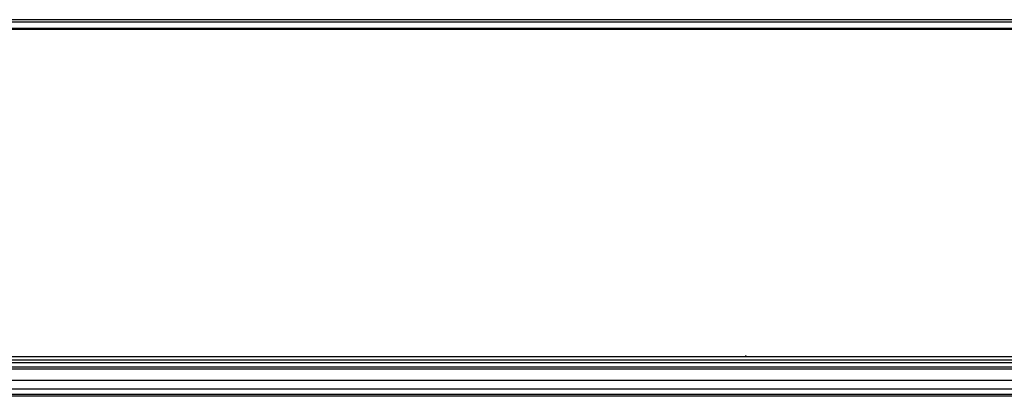
# Model space of a CAD drawing. Units: millimetres. Extents: x -2023 to 1868, y -879 to 1280.
# Drawn here: x -521 to -447, y 906 to 934 of the extents above; entities that cross this region are included whole.
import ezdxf

# ---------------------------------------------------------------- set-up
doc = ezdxf.new("R2010")
doc.units = ezdxf.units.MM
doc.header["$LTSCALE"] = 30.734
doc.layers.add('00_COMPONENTS', color=7, linetype='CONTINUOUS')

msp = doc.modelspace()

# ---------------------------------------------------------------- linework, layer by layer
at = {"layer": '00_COMPONENTS', "color": 7, "linetype": 'Continuous'}
for p, q in [((-495.896, 934.36), (-703.334, 934.358)), ((-466.8, 933.619), (-731.234, 933.616)), ((-202.399, 933.616), (-466.82, 933.619)), ((-855.871, 908.84), (-466.819, 908.838)), ((-855.848, 909.096), (-466.819, 909.093)), ((-77.746, 908.606), (-562.361, 908.606)), ((-466.819, 909.094), (-77.789, 909.096)), ((-466.819, 908.838), (-77.766, 908.84)), ((-861.85, 908.306), (-71.794, 908.306)), ((-855.75, 908.153), (-77.094, 908.153)), ((-819.771, 907.314), (-112.415, 907.314)), ((-819.771, 906.661), (-112.415, 906.661)), ((-816.694, 906.255), (-116.14, 906.255)), ((-116.14, 906.096), (-816.694, 906.096))]:
    msp.add_line(p, q, dxfattribs=at)
for points in [[(-202.665, 934.357), (-211.456, 934.357), (-495.896, 934.36)], [(-466.819, 909.095), (-466.817, 909.113), (-466.812, 909.133), (-466.804, 909.153)]]:
    msp.add_lwpolyline(points, dxfattribs=at)
for points, knots in [([(-844.954, 934.18), (-842.983, 934.216), (-839.042, 934.182), (-831.163, 934.205), (-817.376, 934.185), (-797.682, 934.197), (-774.049, 934.192), (-742.538, 934.194), (-703.15, 934.193), (-640.128, 934.193), (-561.351, 934.192), (-498.33, 934.192), (-466.819, 934.194)], [0, 0, 0, 0, 0.015638, 0.031263, 0.062512, 0.125012, 0.187511, 0.25001, 0.375008, 0.500007, 0.750003, 1, 1, 1, 1]), ([(-844.949, 933.715), (-842.98, 933.752), (-839.042, 933.718), (-831.165, 933.74), (-817.379, 933.721), (-797.684, 933.733), (-774.051, 933.727), (-742.54, 933.73), (-703.151, 933.728), (-640.129, 933.728), (-561.352, 933.727), (-498.33, 933.728), (-466.819, 933.729)], [0, 0, 0, 0, 0.015621, 0.031245, 0.062496, 0.124996, 0.187496, 0.249996, 0.374997, 0.499998, 0.749999, 1, 1, 1, 1]), ([(-466.819, 934.194), (-435.308, 934.192), (-372.286, 934.192), (-293.509, 934.193), (-230.487, 934.193), (-191.099, 934.194), (-159.588, 934.192), (-135.955, 934.197), (-116.261, 934.185), (-102.474, 934.205), (-94.595, 934.182), (-90.654, 934.216), (-88.683, 934.18)], [0, 0, 0, 0, 0.249996, 0.499993, 0.624992, 0.74999, 0.812489, 0.874988, 0.937488, 0.968737, 0.984362, 1, 1, 1, 1]), ([(-466.819, 933.729), (-435.308, 933.728), (-372.286, 933.727), (-293.508, 933.728), (-230.486, 933.728), (-191.097, 933.73), (-159.586, 933.727), (-135.953, 933.733), (-116.259, 933.721), (-102.473, 933.74), (-94.596, 933.718), (-90.657, 933.751), (-88.688, 933.715)], [0, 0, 0, 0, 0.250001, 0.500003, 0.625003, 0.750004, 0.812504, 0.875004, 0.937505, 0.968755, 0.984379, 1, 1, 1, 1])]:
    msp.add_open_spline(points, degree=3, knots=knots, dxfattribs=at)

doc.saveas('drawing.dxf')
